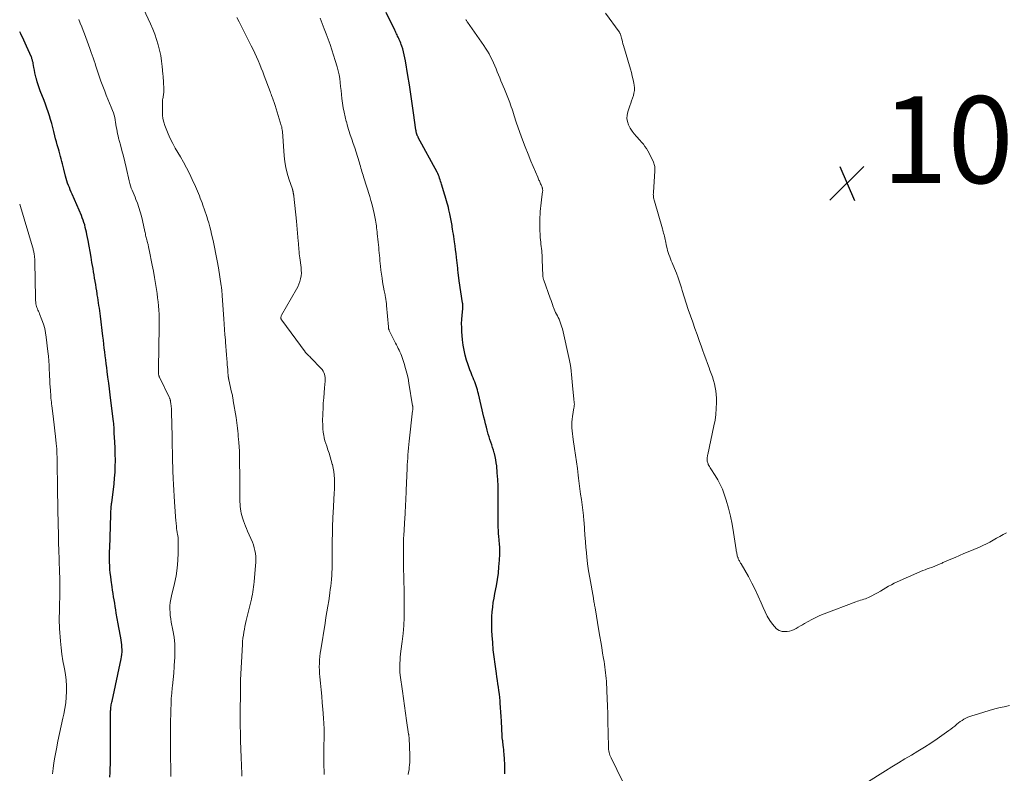
# Model space of a CAD drawing. Units: feet. Extents: x 1935000 to 1940048, y 540000 to 545000.
# Drawn here: x 1935000 to 1935227, y 541306 to 541479 of the extents above; entities that cross this region are included whole.
import ezdxf

# ---------------------------------------------------------------- set-up
doc = ezdxf.new("R2010")
doc.units = ezdxf.units.FT
doc.header["$LTSCALE"] = 100
doc.header["$MEASUREMENT"] = 0
for name, color, linetype, lineweight in [('CONTOUR INDEX', 32, 'Continuous', 25), ('CONTOUR INTERMEDIATE', 40, 'Continuous', 15), ('SPOT ELEVATION', 7, 'Continuous', 15)]:
    doc.layers.add(name, color=color, linetype=linetype, lineweight=lineweight)
doc.styles.add('slant', font='romans.shx', dxfattribs={"oblique": 14.999978})

# ---------------------------------------------------------------- blocks, each defined once
blk = doc.blocks.new('SPOT')
at = {"layer": 'SPOT ELEVATION', "lineweight": 25}
for p, q in [((-3.95, -3.95), (3.86, 3.85)), ((-1.67, 3.81), (1.74, -3.97))]:
    blk.add_line(p, q, dxfattribs=at)

msp = doc.modelspace()

# ---------------------------------------------------------------- linework, layer by layer
at = {"layer": 'CONTOUR INDEX', "flags": 128}
for points, elevation in [([(1935111.63, 541305.62), (1935111.61, 541306.72), (1935111.57, 541307.82), (1935111.51, 541308.93), (1935111.43, 541310.18), (1935111.4, 541310.68), (1935111.36, 541311.18), (1935111.3, 541311.67), (1935111.25, 541312.17), (1935111.14, 541313.01), (1935111.13, 541313.09), (1935111.12, 541313.16), (1935111.11, 541313.23), (1935111.09, 541313.31), (1935111.08, 541313.38), (1935111.07, 541313.45), (1935111.06, 541313.53), (1935111.05, 541313.6), (1935111.03, 541313.72), (1935111.01, 541313.85), (1935111, 541313.99), (1935110.99, 541314.12), (1935110.98, 541314.25), (1935110.82, 541317.71), (1935110.77, 541318.75), (1935110.7, 541319.79), (1935110.63, 541320.83), (1935110.55, 541321.87), (1935110.51, 541322.36), (1935110.44, 541323.16), (1935110.35, 541323.95), (1935110.25, 541324.74), (1935110.14, 541325.53), (1935110.02, 541326.32), (1935109.9, 541327.11), (1935109.78, 541327.91), (1935109.66, 541328.7), (1935109.36, 541330.84), (1935109.14, 541332.49), (1935108.96, 541334.13), (1935108.82, 541335.78), (1935108.7, 541337.44), (1935108.64, 541338.61), (1935108.6, 541339.68), (1935108.59, 541340.75), (1935108.64, 541341.81), (1935108.71, 541342.88), (1935108.82, 541343.94), (1935108.96, 541345), (1935109.12, 541346.05), (1935109.31, 541347.1), (1935109.66, 541348.85), (1935109.91, 541350.32), (1935110.12, 541351.78), (1935110.26, 541353.26), (1935110.36, 541354.74), (1935110.42, 541356.11), (1935110.43, 541356.91), (1935110.42, 541357.7), (1935110.38, 541358.5), (1935110.31, 541359.3), (1935110.29, 541359.45), (1935110.22, 541360.17), (1935110.16, 541360.89), (1935110.12, 541361.62), (1935110.08, 541362.34), (1935110.06, 541363.07), (1935110.05, 541363.79), (1935110.04, 541364.52), (1935110.05, 541365.25), (1935110.11, 541368.74), (1935110.11, 541370.27), (1935110.07, 541371.79), (1935109.99, 541373.32), (1935109.88, 541374.84), (1935109.73, 541376.45), (1935109.65, 541377.16), (1935109.54, 541377.88), (1935109.39, 541378.58), (1935109.21, 541379.28), (1935109.17, 541379.43), (1935108.99, 541380.05), (1935108.79, 541380.67), (1935108.59, 541381.29), (1935108.38, 541381.9), (1935108.17, 541382.52), (1935107.97, 541383.13), (1935107.78, 541383.76), (1935107.61, 541384.39), (1935107.55, 541384.64), (1935107.36, 541385.4), (1935107.17, 541386.16), (1935106.98, 541386.92), (1935106.8, 541387.68), (1935105.52, 541393.03), (1935105.4, 541393.5), (1935105.28, 541393.96), (1935105.14, 541394.43), (1935104.99, 541394.89), (1935104.83, 541395.34), (1935104.67, 541395.79), (1935104.5, 541396.24), (1935104.31, 541396.69), (1935104.11, 541397.17), (1935103.84, 541397.86), (1935103.57, 541398.55), (1935103.32, 541399.26), (1935103.09, 541399.96), (1935102.82, 541400.81), (1935102.49, 541401.95), (1935102.22, 541403.1), (1935102.03, 541404.26), (1935101.9, 541405.44), (1935101.74, 541407.36), (1935101.69, 541408.3), (1935101.67, 541409.23), (1935101.71, 541410.16), (1935101.77, 541411.1), (1935101.91, 541412.57), (1935101.93, 541412.76), (1935101.94, 541412.96), (1935101.94, 541413.16), (1935101.94, 541413.36), (1935101.93, 541413.71), (1935101.93, 541413.74), (1935101.93, 541413.76), (1935101.92, 541413.79), (1935101.92, 541413.81), (1935101.9, 541413.9), (1935101.9, 541413.93), (1935101.9, 541413.95), (1935101.89, 541413.98), (1935101.89, 541414), (1935101.11, 541419.03), (1935101.08, 541419.23), (1935101.05, 541419.43), (1935101.02, 541419.64), (1935101, 541419.84), (1935100.97, 541420.05), (1935100.94, 541420.25), (1935100.92, 541420.46), (1935100.9, 541420.66), (1935100.88, 541420.81), (1935100.85, 541421.1), (1935100.82, 541421.38), (1935100.79, 541421.66), (1935100.76, 541421.94), (1935100.49, 541424.38), (1935100.39, 541425.29), (1935100.28, 541426.19), (1935100.16, 541427.1), (1935100.03, 541428), (1935099.94, 541428.65), (1935099.85, 541429.23), (1935099.77, 541429.81), (1935099.68, 541430.39), (1935099.58, 541430.97), (1935099.52, 541431.35), (1935099.46, 541431.74), (1935099.39, 541432.12), (1935099.32, 541432.51), (1935099.25, 541432.9), (1935099.18, 541433.28), (1935099.11, 541433.66), (1935099.03, 541434.05), (1935098.95, 541434.43), (1935098.75, 541435.35), (1935098.63, 541435.88), (1935098.5, 541436.41), (1935098.36, 541436.93), (1935098.21, 541437.45), (1935098.05, 541437.96), (1935097.89, 541438.48), (1935097.73, 541439), (1935097.58, 541439.52), (1935097.06, 541441.25), (1935096.95, 541441.6), (1935096.84, 541441.96), (1935096.72, 541442.31), (1935096.6, 541442.67), (1935096.47, 541443.02), (1935096.33, 541443.36), (1935096.18, 541443.7), (1935096.01, 541444.03), (1935091.7, 541452.04), (1935091.64, 541452.15), (1935091.58, 541452.26), (1935091.53, 541452.38), (1935091.47, 541452.49), (1935091.42, 541452.61), (1935091.38, 541452.73), (1935091.34, 541452.85), (1935091.31, 541452.97), (1935091.28, 541453.07), (1935091.24, 541453.24), (1935091.21, 541453.41), (1935091.18, 541453.58), (1935091.15, 541453.76), (1935090.62, 541457.7), (1935090.32, 541459.84), (1935090.01, 541461.99), (1935089.67, 541464.12), (1935089.32, 541466.26), (1935088.76, 541469.64), (1935088.63, 541470.34), (1935088.48, 541471.02), (1935088.3, 541471.71), (1935088.11, 541472.38), (1935087.91, 541473.03), (1935087.79, 541473.38), (1935087.67, 541473.72), (1935087.53, 541474.07), (1935087.39, 541474.41), (1935087.33, 541474.53), (1935087.21, 541474.8), (1935087.08, 541475.08), (1935086.95, 541475.35), (1935086.82, 541475.63), (1935086.69, 541475.9), (1935086.55, 541476.17), (1935086.42, 541476.44), (1935086.28, 541476.72), (1935084.28, 541480.75)], 1060), ([(1935020.71, 541304.85), (1935020.78, 541305.94), (1935020.85, 541307.05), (1935020.88, 541307.59), (1935020.9, 541308.14), (1935020.91, 541308.68), (1935020.92, 541309.23), (1935020.91, 541318.05), (1935020.91, 541318.49), (1935020.91, 541318.92), (1935020.91, 541319.35), (1935020.92, 541319.78), (1935020.92, 541320.08), (1935020.93, 541320.36), (1935020.95, 541320.65), (1935020.98, 541320.93), (1935021.03, 541321.21), (1935021.08, 541321.49), (1935021.13, 541321.77), (1935021.18, 541322.05), (1935021.24, 541322.33), (1935023.34, 541332.02), (1935023.43, 541332.55), (1935023.51, 541333.09), (1935023.54, 541333.63), (1935023.55, 541334.17), (1935023.53, 541334.71), (1935023.49, 541335.26), (1935023.43, 541335.79), (1935023.35, 541336.33), (1935023.25, 541336.87), (1935023.1, 541337.68), (1935022.96, 541338.49), (1935022.82, 541339.29), (1935022.67, 541340.1), (1935022.23, 541342.6), (1935022.1, 541343.35), (1935021.98, 541344.1), (1935021.85, 541344.85), (1935021.72, 541345.61), (1935021.6, 541346.36), (1935021.48, 541347.11), (1935021.37, 541347.87), (1935021.26, 541348.62), (1935021.04, 541350.17), (1935020.93, 541350.99), (1935020.84, 541351.81), (1935020.77, 541352.64), (1935020.71, 541353.46), (1935020.68, 541354.29), (1935020.67, 541355.11), (1935020.67, 541355.93), (1935020.69, 541356.75), (1935020.72, 541357.57), (1935020.75, 541358.39), (1935020.78, 541359.21), (1935020.81, 541360.03), (1935020.96, 541365.16), (1935020.98, 541365.47), (1935020.99, 541365.78), (1935021, 541366.1), (1935021.01, 541366.41), (1935021.03, 541366.78), (1935021.04, 541366.91), (1935021.05, 541367.04), (1935021.06, 541367.16), (1935021.07, 541367.29), (1935021.09, 541367.42), (1935021.09, 541367.48), (1935021.1, 541367.54), (1935021.11, 541367.61), (1935021.12, 541367.67), (1935021.13, 541367.73), (1935021.14, 541367.8), (1935021.15, 541367.86), (1935021.16, 541367.92), (1935021.7, 541372.32), (1935021.84, 541373.66), (1935021.94, 541375), (1935021.99, 541376.34), (1935022.01, 541377.69), (1935022, 541379.21), (1935021.99, 541379.79), (1935021.97, 541380.38), (1935021.93, 541380.96), (1935021.89, 541381.55), (1935021.88, 541381.65), (1935021.85, 541382.18), (1935021.81, 541382.72), (1935021.79, 541383.25), (1935021.77, 541383.78), (1935021.76, 541384.26), (1935021.75, 541384.55), (1935021.74, 541384.85), (1935021.73, 541385.14), (1935021.71, 541385.44), (1935021.69, 541385.73), (1935021.67, 541386.03), (1935021.64, 541386.32), (1935021.6, 541386.62), (1935020.82, 541392.8), (1935020.65, 541394.15), (1935020.48, 541395.49), (1935020.3, 541396.84), (1935020.13, 541398.18), (1935020.01, 541399.07), (1935019.89, 541399.97), (1935019.78, 541400.87), (1935019.67, 541401.77), (1935019.56, 541402.67), (1935019.46, 541403.57), (1935019.36, 541404.47), (1935019.25, 541405.37), (1935019.14, 541406.27), (1935018.58, 541410.93), (1935018.5, 541411.54), (1935018.42, 541412.15), (1935018.33, 541412.76), (1935018.24, 541413.37), (1935018.14, 541413.98), (1935018.05, 541414.58), (1935017.95, 541415.19), (1935017.85, 541415.8), (1935017.82, 541416.02), (1935017.71, 541416.73), (1935017.59, 541417.45), (1935017.48, 541418.16), (1935017.36, 541418.88), (1935017.36, 541418.92), (1935017.24, 541419.65), (1935017.12, 541420.38), (1935017, 541421.12), (1935016.87, 541421.85), (1935016.63, 541423.25), (1935016.41, 541424.51), (1935016.19, 541425.77), (1935015.96, 541427.03), (1935015.72, 541428.28), (1935015.46, 541429.68), (1935015.34, 541430.24), (1935015.22, 541430.79), (1935015.09, 541431.34), (1935014.95, 541431.89), (1935014.79, 541432.44), (1935014.61, 541432.98), (1935014.41, 541433.51), (1935014.2, 541434.04), (1935012.07, 541438.94), (1935011.85, 541439.45), (1935011.64, 541439.96), (1935011.42, 541440.48), (1935011.21, 541440.99), (1935011.02, 541441.51), (1935010.83, 541442.03), (1935010.68, 541442.56), (1935010.53, 541443.1), (1935010.13, 541444.76), (1935009.98, 541445.34), (1935009.83, 541445.93), (1935009.68, 541446.51), (1935009.53, 541447.09), (1935009.37, 541447.68), (1935009.21, 541448.26), (1935009.05, 541448.84), (1935008.89, 541449.42), (1935008.82, 541449.63), (1935008.63, 541450.32), (1935008.44, 541451.01), (1935008.27, 541451.7), (1935008.1, 541452.4), (1935007.85, 541453.42), (1935007.63, 541454.32), (1935007.39, 541455.22), (1935007.12, 541456.12), (1935006.85, 541457.01), (1935006.55, 541457.89), (1935006.24, 541458.77), (1935005.93, 541459.65), (1935005.6, 541460.52), (1935004.74, 541462.78), (1935004.49, 541463.45), (1935004.26, 541464.13), (1935004.04, 541464.81), (1935003.85, 541465.5), (1935003.81, 541465.64), (1935003.65, 541466.26), (1935003.5, 541466.89), (1935003.37, 541467.52), (1935003.25, 541468.15), (1935003.1, 541469.05), (1935003.07, 541469.24), (1935003.03, 541469.42), (1935002.98, 541469.6), (1935002.94, 541469.78), (1935002.88, 541469.96), (1935002.82, 541470.14), (1935002.76, 541470.31), (1935002.69, 541470.49), (1935001.58, 541473), (1935000.94, 541474.42), (1935000.27, 541475.83), (1935000, 541476.36)], 1040)]:
    msp.add_lwpolyline(points, dxfattribs=dict(at, elevation=elevation))
at = {"layer": 'CONTOUR INTERMEDIATE', "flags": 128}
for points, elevation in [([(1935051.09, 541305.09), (1935051.07, 541306.04), (1935051.04, 541306.99), (1935051.01, 541307.94), (1935050.97, 541308.9), (1935050.93, 541309.85), (1935050.89, 541310.8), (1935050.86, 541311.75), (1935050.82, 541312.7), (1935050.79, 541313.65), (1935050.76, 541315.07), (1935050.73, 541316.49), (1935050.73, 541317.92), (1935050.73, 541319.34), (1935050.76, 541324.8), (1935050.77, 541325.1), (1935050.77, 541325.4), (1935050.78, 541325.71), (1935050.78, 541326.01), (1935050.79, 541326.31), (1935050.8, 541326.61), (1935050.81, 541326.91), (1935050.82, 541327.21), (1935051.24, 541335.39), (1935051.29, 541336.08), (1935051.36, 541336.78), (1935051.45, 541337.47), (1935051.55, 541338.16), (1935051.68, 541338.85), (1935051.81, 541339.53), (1935051.96, 541340.22), (1935052.12, 541340.9), (1935053.16, 541345.19), (1935053.29, 541345.75), (1935053.41, 541346.32), (1935053.52, 541346.88), (1935053.61, 541347.45), (1935053.7, 541348.02), (1935053.78, 541348.59), (1935053.84, 541349.17), (1935053.91, 541349.74), (1935054.28, 541353.57), (1935054.32, 541354.25), (1935054.33, 541354.93), (1935054.3, 541355.62), (1935054.24, 541356.3), (1935054.13, 541356.97), (1935053.97, 541357.63), (1935053.77, 541358.28), (1935053.52, 541358.92), (1935052.44, 541361.42), (1935052.19, 541362.01), (1935051.95, 541362.6), (1935051.72, 541363.2), (1935051.49, 541363.81), (1935051.41, 541364.02), (1935051.24, 541364.52), (1935051.09, 541365.03), (1935050.97, 541365.54), (1935050.87, 541366.06), (1935050.79, 541366.59), (1935050.73, 541367.11), (1935050.7, 541367.64), (1935050.68, 541368.17), (1935050.63, 541372.78), (1935050.62, 541373.96), (1935050.61, 541375.13), (1935050.6, 541376.3), (1935050.58, 541377.48), (1935050.58, 541377.81), (1935050.56, 541378.82), (1935050.53, 541379.82), (1935050.47, 541380.83), (1935050.4, 541381.84), (1935050.35, 541382.61), (1935050.29, 541383.23), (1935050.24, 541383.85), (1935050.18, 541384.48), (1935050.11, 541385.1), (1935050.03, 541385.72), (1935049.95, 541386.34), (1935049.86, 541386.96), (1935049.77, 541387.58), (1935049.14, 541391.46), (1935049.1, 541391.71), (1935049.05, 541391.95), (1935049.01, 541392.2), (1935048.96, 541392.44), (1935048.92, 541392.69), (1935048.87, 541392.93), (1935048.81, 541393.18), (1935048.76, 541393.42), (1935048.12, 541396.25), (1935048.09, 541396.37), (1935048.07, 541396.49), (1935048.05, 541396.6), (1935048.02, 541396.72), (1935048.01, 541396.84), (1935047.99, 541396.96), (1935047.98, 541397.08), (1935047.96, 541397.2), (1935047.9, 541398.07), (1935047.85, 541398.63), (1935047.81, 541399.19), (1935047.76, 541399.74), (1935047.72, 541400.3), (1935047.66, 541401.09), (1935047.58, 541402.04), (1935047.51, 541403), (1935047.43, 541403.95), (1935047.36, 541404.9), (1935047.31, 541405.43), (1935047.22, 541406.64), (1935047.13, 541407.86), (1935047.04, 541409.07), (1935046.96, 541410.29), (1935046.61, 541415.58), (1935046.59, 541415.87), (1935046.57, 541416.15), (1935046.54, 541416.44), (1935046.52, 541416.72), (1935046.49, 541417.01), (1935046.45, 541417.29), (1935046.41, 541417.58), (1935046.37, 541417.86), (1935045.72, 541422.01), (1935045.45, 541423.6), (1935045.16, 541425.19), (1935044.83, 541426.77), (1935044.49, 541428.35), (1935044.16, 541429.74), (1935043.95, 541430.62), (1935043.73, 541431.49), (1935043.49, 541432.35), (1935043.24, 541433.21), (1935043.11, 541433.61), (1935042.91, 541434.27), (1935042.69, 541434.92), (1935042.47, 541435.57), (1935042.24, 541436.23), (1935042.16, 541436.44), (1935041.96, 541436.98), (1935041.76, 541437.52), (1935041.55, 541438.06), (1935041.35, 541438.6), (1935041.13, 541439.14), (1935040.92, 541439.67), (1935040.69, 541440.2), (1935040.45, 541440.73), (1935039.7, 541442.37), (1935039.07, 541443.7), (1935038.41, 541445.02), (1935037.7, 541446.32), (1935036.97, 541447.6), (1935035.8, 541449.59), (1935035.2, 541450.67), (1935034.64, 541451.76), (1935034.14, 541452.89), (1935033.68, 541454.03), (1935033.4, 541454.77), (1935033.15, 541455.56), (1935032.96, 541456.37), (1935032.86, 541457.18), (1935032.82, 541458.01), (1935032.82, 541460.12), (1935032.84, 541460.4), (1935032.86, 541460.67), (1935032.91, 541460.95), (1935032.97, 541461.22), (1935033.04, 541461.49), (1935033.09, 541461.76), (1935033.12, 541462.03), (1935033.13, 541462.31), (1935033.15, 541462.8), (1935033.15, 541463.27), (1935033.15, 541463.75), (1935033.12, 541464.22), (1935033.09, 541464.69), (1935033.05, 541465.16), (1935033.01, 541465.63), (1935032.97, 541466.1), (1935032.93, 541466.57), (1935032.78, 541468.33), (1935032.64, 541469.6), (1935032.45, 541470.86), (1935032.19, 541472.11), (1935031.88, 541473.35), (1935031.51, 541474.58), (1935031.1, 541475.79), (1935030.63, 541476.97), (1935030.12, 541478.15), (1935027.49, 541483.82)], 1048), ([(1935227.05, 541361.05), (1935226.26, 541360.64), (1935225.48, 541360.23), (1935224.71, 541359.8), (1935223.94, 541359.36), (1935223.17, 541358.93), (1935222.39, 541358.52), (1935221.59, 541358.13), (1935220.79, 541357.77), (1935218.22, 541356.69), (1935217.22, 541356.26), (1935216.21, 541355.83), (1935215.2, 541355.4), (1935214.19, 541354.97), (1935212.57, 541354.27), (1935212.37, 541354.19), (1935212.18, 541354.1), (1935211.98, 541354.01), (1935211.79, 541353.92), (1935211.74, 541353.9), (1935211.57, 541353.82), (1935211.4, 541353.74), (1935211.23, 541353.67), (1935211.06, 541353.6), (1935210.89, 541353.53), (1935210.71, 541353.46), (1935210.54, 541353.39), (1935210.36, 541353.33), (1935209.73, 541353.11), (1935209.24, 541352.93), (1935208.75, 541352.75), (1935208.27, 541352.55), (1935207.79, 541352.35), (1935201.21, 541349.43), (1935200.54, 541349.12), (1935199.89, 541348.78), (1935199.25, 541348.41), (1935198.62, 541348.02), (1935197.99, 541347.63), (1935197.35, 541347.26), (1935196.7, 541346.9), (1935196.04, 541346.57), (1935195.25, 541346.19), (1935194.9, 541346.03), (1935194.54, 541345.88), (1935194.18, 541345.76), (1935193.81, 541345.64), (1935193.44, 541345.53), (1935193.08, 541345.42), (1935192.71, 541345.29), (1935192.35, 541345.16), (1935185.05, 541342.4), (1935184.1, 541342.02), (1935183.17, 541341.6), (1935182.26, 541341.14), (1935181.36, 541340.65), (1935180.55, 541340.19), (1935180.07, 541339.91), (1935179.59, 541339.62), (1935179.11, 541339.33), (1935178.64, 541339.03), (1935178.15, 541338.78), (1935177.65, 541338.57), (1935177.12, 541338.44), (1935176.58, 541338.36), (1935176.13, 541338.32), (1935175.4, 541338.38), (1935174.73, 541338.57), (1935174.14, 541338.95), (1935173.62, 541339.46), (1935173.21, 541340), (1935172.57, 541340.91), (1935171.98, 541341.86), (1935171.47, 541342.85), (1935171.01, 541343.87), (1935170.58, 541344.91), (1935169.91, 541346.46), (1935169.21, 541347.99), (1935168.44, 541349.49), (1935167.63, 541350.97), (1935165.94, 541353.89), (1935165.85, 541354.06), (1935165.75, 541354.23), (1935165.66, 541354.4), (1935165.56, 541354.57), (1935165.47, 541354.74), (1935165.39, 541354.92), (1935165.32, 541355.1), (1935165.25, 541355.28), (1935165.22, 541355.35), (1935165.15, 541355.56), (1935165.09, 541355.78), (1935165.03, 541356.01), (1935164.98, 541356.23), (1935164.94, 541356.46), (1935164.9, 541356.68), (1935164.86, 541356.91), (1935164.83, 541357.14), (1935164.23, 541361.14), (1935163.9, 541363.03), (1935163.51, 541364.9), (1935163.04, 541366.75), (1935162.5, 541368.59), (1935162.07, 541369.95), (1935161.66, 541371.08), (1935161.18, 541372.18), (1935160.62, 541373.23), (1935160, 541374.26), (1935158.99, 541375.78), (1935158.83, 541376.03), (1935158.69, 541376.28), (1935158.55, 541376.54), (1935158.42, 541376.8), (1935158.36, 541376.95), (1935158.28, 541377.14), (1935158.22, 541377.34), (1935158.18, 541377.54), (1935158.15, 541377.75), (1935158.15, 541377.86), (1935158.14, 541378.01), (1935158.14, 541378.16), (1935158.16, 541378.31), (1935158.18, 541378.46), (1935158.2, 541378.61), (1935158.23, 541378.76), (1935158.26, 541378.91), (1935158.29, 541379.06), (1935159.72, 541385.64), (1935159.96, 541386.97), (1935160.14, 541388.31), (1935160.24, 541389.66), (1935160.28, 541391.01), (1935160.27, 541392.06), (1935160.23, 541392.89), (1935160.15, 541393.71), (1935160.01, 541394.52), (1935159.82, 541395.32), (1935159.59, 541396.12), (1935159.35, 541396.91), (1935159.08, 541397.7), (1935158.8, 541398.48), (1935158.6, 541398.99), (1935158.22, 541400.03), (1935157.83, 541401.06), (1935157.46, 541402.1), (1935157.08, 541403.14), (1935156.83, 541403.87), (1935156.33, 541405.28), (1935155.83, 541406.68), (1935155.34, 541408.09), (1935154.84, 541409.5), (1935154.32, 541410.98), (1935153.82, 541412.43), (1935153.34, 541413.87), (1935152.87, 541415.33), (1935152.42, 541416.79), (1935152.22, 541417.43), (1935151.86, 541418.56), (1935151.47, 541419.69), (1935151.06, 541420.8), (1935150.61, 541421.91), (1935150.08, 541423.18), (1935149.89, 541423.65), (1935149.71, 541424.11), (1935149.53, 541424.58), (1935149.36, 541425.06), (1935149.2, 541425.53), (1935149.06, 541426.01), (1935148.93, 541426.5), (1935148.82, 541426.98), (1935148.56, 541428.22), (1935148.49, 541428.58), (1935148.41, 541428.93), (1935148.32, 541429.28), (1935148.23, 541429.63), (1935148.14, 541429.98), (1935148.05, 541430.33), (1935147.95, 541430.68), (1935147.85, 541431.02), (1935146.01, 541437.35), (1935145.94, 541437.61), (1935145.88, 541437.87), (1935145.84, 541438.13), (1935145.8, 541438.4), (1935145.78, 541438.66), (1935145.76, 541438.93), (1935145.77, 541439.2), (1935145.78, 541439.47), (1935146.12, 541444.26), (1935146.14, 541444.53), (1935146.13, 541444.79), (1935146.11, 541445.06), (1935146.08, 541445.32), (1935146.03, 541445.58), (1935145.97, 541445.83), (1935145.88, 541446.08), (1935145.79, 541446.33), (1935145.34, 541447.32), (1935145.07, 541447.87), (1935144.79, 541448.42), (1935144.49, 541448.95), (1935144.17, 541449.48), (1935143.83, 541449.98), (1935143.47, 541450.48), (1935143.08, 541450.95), (1935142.68, 541451.41), (1935141.9, 541452.24), (1935141.37, 541452.86), (1935140.88, 541453.51), (1935140.46, 541454.2), (1935140.08, 541454.92), (1935139.83, 541455.66), (1935139.7, 541456.42), (1935139.74, 541457.18), (1935139.91, 541457.95), (1935140.36, 541459.3), (1935140.56, 541459.89), (1935140.76, 541460.48), (1935140.96, 541461.07), (1935141.17, 541461.66), (1935141.32, 541462.25), (1935141.41, 541462.85), (1935141.41, 541463.45), (1935141.35, 541464.06), (1935141.27, 541464.49), (1935141.1, 541465.32), (1935140.92, 541466.14), (1935140.71, 541466.96), (1935140.48, 541467.77), (1935138.91, 541473.17), (1935138.79, 541473.58), (1935138.68, 541474), (1935138.57, 541474.42), (1935138.46, 541474.84), (1935138.31, 541475.45), (1935138.28, 541475.57), (1935138.24, 541475.68), (1935138.19, 541475.8), (1935138.14, 541475.91), (1935138.09, 541476.02), (1935138.03, 541476.12), (1935137.96, 541476.23), (1935137.89, 541476.33), (1935134.74, 541480.64)], 1068), ([(1935034.8, 541304.97), (1935034.77, 541306.13), (1935034.75, 541307.29), (1935034.73, 541308.96), (1935034.71, 541310.46), (1935034.7, 541311.95), (1935034.7, 541313.45), (1935034.7, 541314.94), (1935034.7, 541315.45), (1935034.71, 541316.69), (1935034.72, 541317.93), (1935034.74, 541319.18), (1935034.77, 541320.42), (1935034.82, 541321.66), (1935034.88, 541322.9), (1935034.98, 541324.14), (1935035.1, 541325.38), (1935035.15, 541325.84), (1935035.3, 541327.31), (1935035.43, 541328.78), (1935035.55, 541330.26), (1935035.65, 541331.73), (1935035.68, 541332.1), (1935035.72, 541333.75), (1935035.67, 541335.4), (1935035.5, 541337.04), (1935035.24, 541338.67), (1935034.87, 541340.49), (1935034.74, 541341.24), (1935034.64, 541341.99), (1935034.58, 541342.75), (1935034.55, 541343.51), (1935034.57, 541344.27), (1935034.62, 541345.03), (1935034.74, 541345.78), (1935034.89, 541346.52), (1935035.6, 541349.36), (1935035.97, 541351.12), (1935036.25, 541352.89), (1935036.39, 541354.67), (1935036.45, 541356.46), (1935036.44, 541359.69), (1935036.43, 541359.88), (1935036.42, 541360.07), (1935036.39, 541360.26), (1935036.36, 541360.45), (1935036.32, 541360.64), (1935036.29, 541360.83), (1935036.25, 541361.01), (1935036.22, 541361.2), (1935036.21, 541361.27), (1935036.17, 541361.49), (1935036.14, 541361.71), (1935036.11, 541361.93), (1935036.09, 541362.16), (1935036.07, 541362.38), (1935036.04, 541362.72), (1935036.01, 541363.05), (1935035.98, 541363.39), (1935035.95, 541363.72), (1935035.63, 541368.17), (1935035.54, 541369.51), (1935035.46, 541370.84), (1935035.38, 541372.18), (1935035.31, 541373.52), (1935035.29, 541373.85), (1935035.24, 541375.02), (1935035.2, 541376.2), (1935035.17, 541377.37), (1935035.15, 541378.54), (1935035.13, 541379.71), (1935035.11, 541380.88), (1935035.09, 541382.05), (1935035.07, 541383.23), (1935034.94, 541388.79), (1935034.93, 541389.1), (1935034.91, 541389.41), (1935034.89, 541389.71), (1935034.86, 541390.02), (1935034.85, 541390.14), (1935034.82, 541390.38), (1935034.79, 541390.62), (1935034.76, 541390.87), (1935034.72, 541391.11), (1935034.68, 541391.36), (1935034.66, 541391.47), (1935034.64, 541391.59), (1935034.61, 541391.7), (1935034.58, 541391.81), (1935034.54, 541391.93), (1935034.5, 541392.04), (1935034.46, 541392.14), (1935034.41, 541392.25), (1935032.16, 541396.85), (1935032.11, 541396.97), (1935032.06, 541397.09), (1935032.02, 541397.21), (1935031.99, 541397.34), (1935031.96, 541397.46), (1935031.94, 541397.59), (1935031.93, 541397.72), (1935031.93, 541397.85), (1935031.93, 541398), (1935031.93, 541398.21), (1935031.93, 541398.42), (1935031.93, 541398.63), (1935031.94, 541398.83), (1935032.09, 541408.47), (1935032.09, 541409.42), (1935032.08, 541410.38), (1935032.05, 541411.34), (1935032, 541412.29), (1935031.93, 541413.25), (1935031.84, 541414.2), (1935031.73, 541415.15), (1935031.6, 541416.1), (1935031.46, 541417.02), (1935031.24, 541418.43), (1935031, 541419.83), (1935030.75, 541421.23), (1935030.48, 541422.63), (1935029.78, 541426.18), (1935029.74, 541426.38), (1935029.7, 541426.58), (1935029.66, 541426.78), (1935029.61, 541426.99), (1935029.57, 541427.19), (1935029.52, 541427.39), (1935029.47, 541427.59), (1935029.42, 541427.79), (1935029.33, 541428.15), (1935029.26, 541428.43), (1935029.19, 541428.71), (1935029.12, 541428.99), (1935029.05, 541429.27), (1935028.98, 541429.55), (1935028.92, 541429.83), (1935028.85, 541430.12), (1935028.79, 541430.4), (1935028.25, 541432.88), (1935028, 541433.89), (1935027.73, 541434.9), (1935027.41, 541435.89), (1935027.07, 541436.87), (1935026.73, 541437.76), (1935026.53, 541438.29), (1935026.32, 541438.82), (1935026.11, 541439.34), (1935025.89, 541439.86), (1935025.68, 541440.39), (1935025.5, 541440.92), (1935025.34, 541441.46), (1935025.2, 541442.01), (1935024.48, 541445.1), (1935024.17, 541446.4), (1935023.85, 541447.7), (1935023.52, 541449), (1935023.18, 541450.3), (1935022.75, 541451.86), (1935022.62, 541452.37), (1935022.5, 541452.89), (1935022.4, 541453.41), (1935022.31, 541453.93), (1935022.23, 541454.46), (1935022.15, 541454.99), (1935022.07, 541455.51), (1935021.99, 541456.04), (1935021.98, 541456.09), (1935021.87, 541456.64), (1935021.74, 541457.18), (1935021.57, 541457.71), (1935021.38, 541458.24), (1935021.05, 541459.03), (1935020.67, 541459.94), (1935020.3, 541460.85), (1935019.93, 541461.77), (1935019.56, 541462.69), (1935018.67, 541464.94), (1935018.49, 541465.4), (1935018.33, 541465.86), (1935018.17, 541466.33), (1935018.03, 541466.8), (1935017.89, 541467.27), (1935017.75, 541467.74), (1935017.6, 541468.21), (1935017.46, 541468.68), (1935017.35, 541469.03), (1935017.14, 541469.67), (1935016.93, 541470.31), (1935016.7, 541470.94), (1935016.47, 541471.57), (1935016.11, 541472.52), (1935015.8, 541473.35), (1935015.49, 541474.18), (1935015.19, 541475.01), (1935014.88, 541475.84), (1935014.57, 541476.67), (1935014.26, 541477.5), (1935013.94, 541478.32), (1935013.62, 541479.15)], 1044), ([(1935070.03, 541305.41), (1935070.01, 541306.45), (1935069.98, 541307.24), (1935069.96, 541307.89), (1935069.95, 541308.53), (1935069.94, 541309.17), (1935069.94, 541309.82), (1935069.95, 541310.46), (1935069.96, 541311.11), (1935069.97, 541311.75), (1935069.99, 541312.39), (1935070.03, 541313.53), (1935070.04, 541314.74), (1935070.04, 541315.95), (1935069.98, 541317.16), (1935069.9, 541318.37), (1935069.73, 541320.47), (1935069.6, 541321.97), (1935069.47, 541323.46), (1935069.33, 541324.96), (1935069.18, 541326.46), (1935069.04, 541327.89), (1935068.98, 541328.67), (1935068.94, 541329.45), (1935068.93, 541330.23), (1935068.95, 541331.01), (1935069, 541331.79), (1935069.06, 541332.57), (1935069.15, 541333.34), (1935069.26, 541334.12), (1935070.25, 541340.29), (1935070.46, 541341.58), (1935070.66, 541342.87), (1935070.87, 541344.15), (1935071.08, 541345.44), (1935071.25, 541346.53), (1935071.36, 541347.28), (1935071.46, 541348.02), (1935071.56, 541348.77), (1935071.64, 541349.52), (1935071.72, 541350.28), (1935071.75, 541350.65), (1935071.78, 541351.02), (1935071.8, 541351.39), (1935071.83, 541351.76), (1935071.84, 541352.13), (1935071.85, 541352.5), (1935071.86, 541352.87), (1935071.87, 541353.24), (1935071.91, 541358.86), (1935071.92, 541359.69), (1935071.93, 541360.53), (1935071.94, 541361.37), (1935071.96, 541362.21), (1935071.98, 541363.04), (1935072.01, 541363.88), (1935072.05, 541364.72), (1935072.1, 541365.55), (1935072.38, 541370.22), (1935072.42, 541371.04), (1935072.45, 541371.86), (1935072.44, 541372.69), (1935072.43, 541373.51), (1935072.37, 541374.32), (1935072.28, 541375.14), (1935072.13, 541375.94), (1935071.95, 541376.74), (1935071.92, 541376.84), (1935071.69, 541377.68), (1935071.45, 541378.52), (1935071.18, 541379.35), (1935070.9, 541380.17), (1935070.62, 541380.96), (1935070.41, 541381.6), (1935070.22, 541382.25), (1935070.07, 541382.9), (1935069.94, 541383.56), (1935069.92, 541383.72), (1935069.83, 541384.31), (1935069.76, 541384.9), (1935069.72, 541385.49), (1935069.7, 541386.09), (1935069.69, 541386.68), (1935069.69, 541387.28), (1935069.7, 541387.88), (1935069.73, 541388.47), (1935069.79, 541389.74), (1935069.85, 541390.92), (1935069.93, 541392.09), (1935070.03, 541393.27), (1935070.14, 541394.44), (1935070.3, 541395.97), (1935070.31, 541396.37), (1935070.3, 541396.77), (1935070.23, 541397.16), (1935070.12, 541397.55), (1935069.97, 541397.92), (1935069.79, 541398.28), (1935069.56, 541398.6), (1935069.31, 541398.91), (1935067.09, 541401.23), (1935066.91, 541401.41), (1935066.73, 541401.59), (1935066.54, 541401.77), (1935066.36, 541401.95), (1935066.11, 541402.18), (1935066.04, 541402.24), (1935065.98, 541402.3), (1935065.92, 541402.37), (1935065.86, 541402.43), (1935065.8, 541402.5), (1935065.74, 541402.57), (1935065.69, 541402.64), (1935065.64, 541402.71), (1935060.27, 541410), (1935060.19, 541410.13), (1935060.14, 541410.26), (1935060.1, 541410.4), (1935060.09, 541410.55), (1935060.1, 541410.69), (1935060.13, 541410.84), (1935060.18, 541410.98), (1935060.24, 541411.11), (1935063.69, 541417.1), (1935063.99, 541417.69), (1935064.25, 541418.28), (1935064.46, 541418.9), (1935064.63, 541419.53), (1935064.74, 541420.18), (1935064.8, 541420.83), (1935064.79, 541421.48), (1935064.74, 541422.13), (1935064.44, 541424.31), (1935064.38, 541424.79), (1935064.32, 541425.27), (1935064.27, 541425.75), (1935064.23, 541426.23), (1935064.19, 541426.71), (1935064.15, 541427.19), (1935064.11, 541427.67), (1935064.08, 541428.15), (1935064.01, 541429.05), (1935063.94, 541429.99), (1935063.86, 541430.92), (1935063.77, 541431.85), (1935063.68, 541432.78), (1935063.07, 541438.54), (1935063.06, 541438.61), (1935063.05, 541438.68), (1935063.04, 541438.75), (1935063.02, 541438.82), (1935063.01, 541438.89), (1935062.99, 541438.96), (1935062.98, 541439.03), (1935062.96, 541439.1), (1935062.94, 541439.21), (1935062.93, 541439.33), (1935062.91, 541439.44), (1935062.89, 541439.56), (1935062.87, 541439.67), (1935062.85, 541439.78), (1935062.82, 541439.9), (1935062.79, 541440.01), (1935062.75, 541440.12), (1935061.93, 541442.48), (1935061.54, 541443.78), (1935061.21, 541445.1), (1935060.99, 541446.44), (1935060.84, 541447.79), (1935060.43, 541453.41), (1935060.4, 541453.75), (1935060.34, 541454.1), (1935060.27, 541454.44), (1935060.18, 541454.77), (1935058.78, 541459.41), (1935058.71, 541459.62), (1935058.64, 541459.84), (1935058.56, 541460.05), (1935058.48, 541460.27), (1935058.4, 541460.48), (1935058.32, 541460.69), (1935058.24, 541460.91), (1935058.16, 541461.12), (1935058.08, 541461.33), (1935057.96, 541461.65), (1935057.84, 541461.97), (1935057.72, 541462.29), (1935057.6, 541462.62), (1935056.25, 541466.24), (1935055.92, 541467.11), (1935055.57, 541467.98), (1935055.22, 541468.84), (1935054.85, 541469.7), (1935054.47, 541470.55), (1935054.08, 541471.4), (1935053.68, 541472.24), (1935053.27, 541473.08), (1935051.88, 541475.83), (1935051.41, 541476.77), (1935050.93, 541477.71), (1935050.46, 541478.65), (1935049.99, 541479.59)], 1052), ([(1935089.37, 541305.43), (1935089.47, 541305.99), (1935089.56, 541306.54), (1935089.63, 541307.09), (1935089.7, 541307.65), (1935089.74, 541308.21), (1935089.77, 541308.76), (1935089.78, 541309.32), (1935089.76, 541309.88), (1935089.57, 541313.8), (1935089.57, 541313.92), (1935089.56, 541314.03), (1935089.55, 541314.15), (1935089.54, 541314.27), (1935089.53, 541314.38), (1935089.51, 541314.5), (1935089.5, 541314.61), (1935089.48, 541314.73), (1935089.02, 541317.86), (1935088.77, 541319.55), (1935088.53, 541321.23), (1935088.29, 541322.92), (1935088.05, 541324.6), (1935087.54, 541328.27), (1935087.47, 541328.96), (1935087.42, 541329.65), (1935087.42, 541330.34), (1935087.44, 541331.03), (1935087.5, 541331.73), (1935087.56, 541332.42), (1935087.63, 541333.11), (1935087.71, 541333.8), (1935088, 541336.07), (1935088.2, 541337.9), (1935088.35, 541339.73), (1935088.42, 541341.57), (1935088.45, 541343.41), (1935088.44, 541345.82), (1935088.43, 541347.06), (1935088.42, 541348.3), (1935088.4, 541349.54), (1935088.37, 541350.78), (1935088.35, 541351.38), (1935088.33, 541352.32), (1935088.31, 541353.26), (1935088.3, 541354.2), (1935088.29, 541355.14), (1935088.28, 541355.89), (1935088.28, 541356.45), (1935088.28, 541357.01), (1935088.28, 541357.58), (1935088.28, 541358.14), (1935088.29, 541358.71), (1935088.31, 541359.27), (1935088.33, 541359.83), (1935088.36, 541360.4), (1935088.61, 541364.53), (1935088.65, 541365.31), (1935088.7, 541366.09), (1935088.74, 541366.87), (1935088.78, 541367.65), (1935088.82, 541368.44), (1935088.86, 541369.22), (1935088.9, 541370), (1935088.93, 541370.78), (1935089.14, 541375.91), (1935089.17, 541376.68), (1935089.21, 541377.46), (1935089.26, 541378.24), (1935089.31, 541379.02), (1935089.38, 541379.79), (1935089.44, 541380.57), (1935089.52, 541381.34), (1935089.6, 541382.12), (1935090.4, 541389.13), (1935090.41, 541389.27), (1935090.43, 541389.42), (1935090.43, 541389.57), (1935090.44, 541389.72), (1935090.43, 541389.87), (1935090.43, 541390.02), (1935090.41, 541390.16), (1935090.39, 541390.31), (1935089.54, 541395.45), (1935089.33, 541396.61), (1935089.07, 541397.76), (1935088.77, 541398.89), (1935088.42, 541400.02), (1935087.97, 541401.4), (1935087.82, 541401.83), (1935087.66, 541402.25), (1935087.48, 541402.66), (1935087.29, 541403.07), (1935087.09, 541403.47), (1935086.89, 541403.88), (1935086.69, 541404.28), (1935086.49, 541404.68), (1935085.01, 541407.64), (1935084.97, 541407.73), (1935084.93, 541407.83), (1935084.9, 541407.92), (1935084.88, 541408.02), (1935084.84, 541408.17), (1935084.84, 541408.19), (1935084.84, 541408.22), (1935084.83, 541408.24), (1935084.83, 541408.27), (1935084.83, 541408.36), (1935084.83, 541408.38), (1935084.83, 541408.41), (1935084.83, 541408.43), (1935084.83, 541408.46), (1935084.42, 541413.37), (1935084.39, 541413.63), (1935084.37, 541413.88), (1935084.34, 541414.13), (1935084.3, 541414.38), (1935084.26, 541414.64), (1935084.22, 541414.89), (1935084.18, 541415.14), (1935084.13, 541415.39), (1935084.1, 541415.5), (1935084.04, 541415.8), (1935083.98, 541416.11), (1935083.92, 541416.41), (1935083.87, 541416.72), (1935083.5, 541418.77), (1935083.35, 541419.68), (1935083.22, 541420.59), (1935083.1, 541421.51), (1935083, 541422.43), (1935082.94, 541423.05), (1935082.88, 541423.66), (1935082.82, 541424.27), (1935082.76, 541424.88), (1935082.7, 541425.5), (1935082.65, 541426.11), (1935082.59, 541426.72), (1935082.53, 541427.33), (1935082.47, 541427.94), (1935082.27, 541429.9), (1935082.22, 541430.34), (1935082.17, 541430.78), (1935082.12, 541431.22), (1935082.07, 541431.66), (1935082.02, 541432.1), (1935081.95, 541432.54), (1935081.87, 541432.98), (1935081.79, 541433.41), (1935081.55, 541434.53), (1935081.32, 541435.53), (1935081.08, 541436.51), (1935080.81, 541437.49), (1935080.52, 541438.46), (1935079.12, 541442.93), (1935078.99, 541443.34), (1935078.87, 541443.75), (1935078.74, 541444.16), (1935078.62, 541444.58), (1935078.5, 541444.99), (1935078.38, 541445.4), (1935078.26, 541445.81), (1935078.14, 541446.22), (1935077.71, 541447.65), (1935077.4, 541448.65), (1935077.08, 541449.65), (1935076.75, 541450.65), (1935076.4, 541451.65), (1935076.06, 541452.64), (1935075.74, 541453.64), (1935075.43, 541454.65), (1935075.15, 541455.66), (1935075.13, 541455.71), (1935074.87, 541456.76), (1935074.63, 541457.81), (1935074.44, 541458.87), (1935074.28, 541459.93), (1935074.14, 541460.99), (1935074.03, 541461.91), (1935073.93, 541462.82), (1935073.83, 541463.74), (1935073.75, 541464.66), (1935073.65, 541465.57), (1935073.5, 541466.47), (1935073.3, 541467.37), (1935073.06, 541468.25), (1935072.6, 541469.75), (1935072.22, 541470.98), (1935071.82, 541472.2), (1935071.4, 541473.42), (1935070.97, 541474.64), (1935070.52, 541475.85), (1935070.06, 541477.05), (1935069.58, 541478.25), (1935069.09, 541479.44)], 1056), ([(1935140.06, 541301.06), (1935136.05, 541309.26), (1935135.91, 541309.57), (1935135.79, 541309.89), (1935135.69, 541310.21), (1935135.6, 541310.54), (1935135.54, 541310.88), (1935135.49, 541311.22), (1935135.46, 541311.56), (1935135.44, 541311.9), (1935135.32, 541317.69), (1935135.27, 541319.45), (1935135.22, 541321.2), (1935135.15, 541322.96), (1935135.07, 541324.71), (1935134.96, 541326.9), (1935134.92, 541327.56), (1935134.87, 541328.22), (1935134.8, 541328.87), (1935134.72, 541329.52), (1935134.63, 541330.17), (1935134.53, 541330.82), (1935134.43, 541331.47), (1935134.33, 541332.12), (1935134.11, 541333.38), (1935133.89, 541334.66), (1935133.67, 541335.94), (1935133.46, 541337.22), (1935133.24, 541338.5), (1935132.35, 541343.83), (1935132.3, 541344.1), (1935132.25, 541344.37), (1935132.21, 541344.64), (1935132.16, 541344.91), (1935132.11, 541345.18), (1935132.06, 541345.45), (1935132.01, 541345.72), (1935131.97, 541345.99), (1935131.15, 541350.66), (1935130.89, 541352.29), (1935130.66, 541353.92), (1935130.47, 541355.56), (1935130.3, 541357.2), (1935130.27, 541357.59), (1935130.15, 541359.04), (1935130.04, 541360.49), (1935129.93, 541361.94), (1935129.82, 541363.39), (1935129.79, 541363.81), (1935129.69, 541365.05), (1935129.56, 541366.28), (1935129.4, 541367.51), (1935129.22, 541368.74), (1935129.03, 541369.97), (1935128.85, 541371.19), (1935128.69, 541372.42), (1935128.54, 541373.66), (1935128.47, 541374.28), (1935128.29, 541375.82), (1935128.09, 541377.37), (1935127.87, 541378.91), (1935127.64, 541380.44), (1935127.32, 541382.53), (1935127.22, 541383.19), (1935127.14, 541383.86), (1935127.08, 541384.53), (1935127.02, 541385.19), (1935127.01, 541385.86), (1935127.02, 541386.53), (1935127.08, 541387.19), (1935127.17, 541387.85), (1935127.51, 541389.82), (1935127.54, 541389.97), (1935127.56, 541390.11), (1935127.58, 541390.26), (1935127.59, 541390.42), (1935127.6, 541390.57), (1935127.6, 541390.72), (1935127.59, 541390.87), (1935127.57, 541391.02), (1935127.55, 541391.12), (1935127.52, 541391.32), (1935127.5, 541391.52), (1935127.47, 541391.72), (1935127.45, 541391.92), (1935127.23, 541394.12), (1935127.15, 541394.95), (1935127.08, 541395.78), (1935127.02, 541396.61), (1935126.96, 541397.45), (1935126.9, 541398.28), (1935126.8, 541399.1), (1935126.67, 541399.93), (1935126.5, 541400.74), (1935124.85, 541407.96), (1935124.74, 541408.41), (1935124.6, 541408.85), (1935124.45, 541409.29), (1935124.27, 541409.72), (1935124.25, 541409.78), (1935124.07, 541410.18), (1935123.88, 541410.57), (1935123.69, 541410.96), (1935123.49, 541411.34), (1935123.29, 541411.73), (1935123.11, 541412.12), (1935122.95, 541412.52), (1935122.8, 541412.92), (1935122.74, 541413.08), (1935122.58, 541413.57), (1935122.4, 541414.05), (1935122.23, 541414.54), (1935122.06, 541415.03), (1935120.55, 541419.21), (1935120.51, 541419.33), (1935120.47, 541419.45), (1935120.44, 541419.57), (1935120.41, 541419.7), (1935120.39, 541419.82), (1935120.37, 541419.95), (1935120.36, 541420.07), (1935120.35, 541420.2), (1935120.23, 541423.97), (1935120.21, 541424.47), (1935120.18, 541424.97), (1935120.14, 541425.47), (1935120.09, 541425.97), (1935120.03, 541426.47), (1935119.97, 541426.97), (1935119.92, 541427.47), (1935119.87, 541427.97), (1935119.83, 541428.39), (1935119.76, 541429.09), (1935119.71, 541429.8), (1935119.68, 541430.51), (1935119.67, 541431.22), (1935119.66, 541432.32), (1935119.66, 541432.99), (1935119.67, 541433.66), (1935119.7, 541434.32), (1935119.75, 541434.99), (1935119.8, 541435.65), (1935119.86, 541436.32), (1935119.94, 541436.98), (1935120.02, 541437.64), (1935120.29, 541439.59), (1935120.31, 541439.74), (1935120.31, 541439.89), (1935120.3, 541440.04), (1935120.29, 541440.18), (1935120.26, 541440.33), (1935120.22, 541440.47), (1935120.17, 541440.61), (1935120.11, 541440.75), (1935119.94, 541441.11), (1935119.84, 541441.34), (1935119.74, 541441.56), (1935119.65, 541441.78), (1935119.55, 541442.01), (1935119.46, 541442.23), (1935119.37, 541442.46), (1935119.28, 541442.68), (1935119.18, 541442.91), (1935117.62, 541446.55), (1935116.94, 541448.18), (1935116.27, 541449.83), (1935115.65, 541451.49), (1935115.04, 541453.16), (1935114.21, 541455.51), (1935114.04, 541456.01), (1935113.87, 541456.52), (1935113.72, 541457.02), (1935113.57, 541457.53), (1935113.42, 541458.04), (1935113.27, 541458.54), (1935113.1, 541459.04), (1935112.92, 541459.54), (1935112.72, 541460.1), (1935112.43, 541460.87), (1935112.13, 541461.64), (1935111.82, 541462.4), (1935111.51, 541463.16), (1935110.72, 541465.04), (1935110.43, 541465.74), (1935110.15, 541466.44), (1935109.87, 541467.14), (1935109.59, 541467.84), (1935109.3, 541468.54), (1935109, 541469.23), (1935108.68, 541469.91), (1935108.34, 541470.58), (1935107.97, 541471.25), (1935107.59, 541471.91), (1935107.19, 541472.55), (1935106.76, 541473.17), (1935103.01, 541478.54), (1935102.93, 541478.66), (1935102.85, 541478.79), (1935102.78, 541478.92), (1935102.72, 541479.05), (1935102.67, 541479.19)], 1064), ([(1935007.54, 541305.56), (1935007.7, 541306.85), (1935007.89, 541308.14), (1935008.11, 541309.42), (1935008.46, 541311.38), (1935008.8, 541313.14), (1935009.15, 541314.9), (1935009.53, 541316.65), (1935009.92, 541318.4), (1935010.14, 541319.32), (1935010.4, 541320.62), (1935010.6, 541321.91), (1935010.71, 541323.22), (1935010.77, 541324.54), (1935010.75, 541325.85), (1935010.67, 541327.16), (1935010.51, 541328.47), (1935010.29, 541329.76), (1935010.21, 541330.13), (1935009.94, 541331.61), (1935009.7, 541333.1), (1935009.53, 541334.6), (1935009.39, 541336.1), (1935009.18, 541339.01), (1935009.14, 541339.72), (1935009.11, 541340.44), (1935009.1, 541341.16), (1935009.11, 541341.87), (1935009.13, 541342.59), (1935009.15, 541343.31), (1935009.16, 541344.02), (1935009.18, 541344.74), (1935009.22, 541346.24), (1935009.24, 541347.7), (1935009.25, 541349.17), (1935009.23, 541350.63), (1935009.19, 541352.09), (1935009, 541357.26), (1935008.99, 541357.49), (1935008.98, 541357.73), (1935008.96, 541357.96), (1935008.95, 541358.19), (1935008.93, 541358.51), (1935008.93, 541358.59), (1935008.92, 541358.66), (1935008.92, 541358.74), (1935008.92, 541358.81), (1935008.92, 541358.89), (1935008.92, 541358.96), (1935008.92, 541359.04), (1935008.92, 541359.11), (1935008.91, 541359.31), (1935008.91, 541359.48), (1935008.91, 541359.66), (1935008.9, 541359.83), (1935008.9, 541360.01), (1935008.83, 541363.77), (1935008.79, 541365.83), (1935008.75, 541367.89), (1935008.72, 541369.95), (1935008.69, 541372.01), (1935008.64, 541376.62), (1935008.63, 541377.25), (1935008.61, 541377.87), (1935008.6, 541378.5), (1935008.58, 541379.13), (1935008.55, 541379.76), (1935008.52, 541380.38), (1935008.47, 541381.01), (1935008.4, 541381.63), (1935008.23, 541383.23), (1935008.08, 541384.55), (1935007.93, 541385.87), (1935007.77, 541387.19), (1935007.61, 541388.51), (1935007.39, 541390.26), (1935007.34, 541390.7), (1935007.29, 541391.15), (1935007.24, 541391.6), (1935007.2, 541392.04), (1935007.17, 541392.49), (1935007.13, 541392.94), (1935007.1, 541393.39), (1935007.07, 541393.84), (1935007.01, 541394.6), (1935006.96, 541395.43), (1935006.91, 541396.26), (1935006.87, 541397.1), (1935006.83, 541397.93), (1935006.81, 541398.43), (1935006.75, 541399.52), (1935006.68, 541400.6), (1935006.59, 541401.68), (1935006.48, 541402.76), (1935006.12, 541406.04), (1935005.96, 541407.07), (1935005.75, 541408.09), (1935005.46, 541409.09), (1935005.12, 541410.08), (1935004.57, 541411.46), (1935004.45, 541411.74), (1935004.34, 541412.03), (1935004.21, 541412.31), (1935004.09, 541412.59), (1935003.97, 541412.87), (1935003.88, 541413.16), (1935003.8, 541413.46), (1935003.75, 541413.76), (1935003.74, 541413.82), (1935003.69, 541414.16), (1935003.66, 541414.5), (1935003.64, 541414.83), (1935003.63, 541415.17), (1935003.51, 541423.35), (1935003.49, 541423.71), (1935003.47, 541424.07), (1935003.44, 541424.44), (1935003.4, 541424.8), (1935003.36, 541425.06), (1935003.33, 541425.29), (1935003.29, 541425.52), (1935003.24, 541425.74), (1935003.19, 541425.96), (1935003.13, 541426.18), (1935003.07, 541426.41), (1935003.01, 541426.63), (1935002.94, 541426.85), (1935000.16, 541436.14), (1935000, 541436.69)], 1036), ([(1935227.71, 541321.32), (1935226.45, 541321.03), (1935225.58, 541320.83), (1935224.32, 541320.52), (1935223.06, 541320.18), (1935221.81, 541319.82), (1935220.56, 541319.44), (1935219.03, 541318.95), (1935218.56, 541318.78), (1935218.1, 541318.6), (1935217.65, 541318.39), (1935217.22, 541318.16), (1935216.79, 541317.9), (1935216.38, 541317.63), (1935215.98, 541317.33), (1935215.6, 541317.01), (1935215.52, 541316.94), (1935215.1, 541316.58), (1935214.67, 541316.24), (1935214.23, 541315.9), (1935213.78, 541315.58), (1935211.03, 541313.64), (1935209.59, 541312.66), (1935208.13, 541311.7), (1935206.65, 541310.79), (1935205.15, 541309.91), (1935203.64, 541309.04), (1935202.14, 541308.15), (1935200.66, 541307.24), (1935199.18, 541306.31), (1935194.67, 541303.43)], 1064)]:
    msp.add_lwpolyline(points, dxfattribs=dict(at, elevation=elevation))

# ---------------------------------------------------------------- block references
at = {"layer": 'SPOT ELEVATION'}
msp.add_blockref('SPOT', (1935190.33, 541441.52, 1071.02), dxfattribs=at)

# ---------------------------------------------------------------- texts
at = {"layer": 'SPOT ELEVATION', "style": 'slant', "oblique": 15}
msp.add_text('1071.0', height=20, dxfattribs=at).set_placement((1935198.33, 541441.52, 1071.02))

doc.saveas('drawing.dxf')
